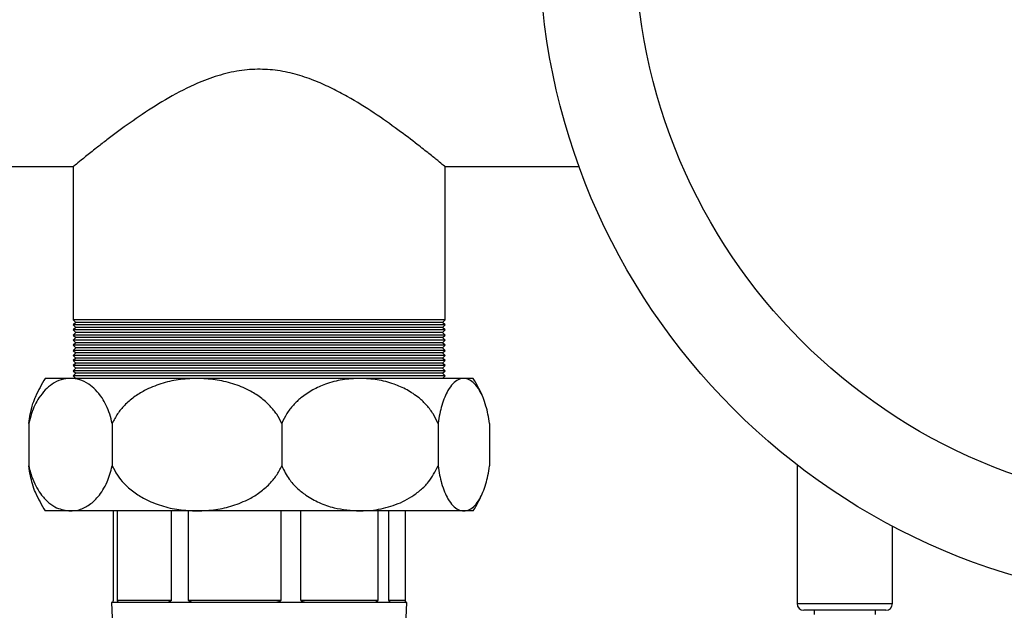
# Model space of a CAD drawing. Units: millimetres. Extents: x 48 to 4992, y 48 to 3516.
# Drawn here: x 1108 to 1301, y 3115 to 3230 of the extents above; entities that cross this region are included whole.
import ezdxf

# ---------------------------------------------------------------- set-up
doc = ezdxf.new("R2010")
doc.units = ezdxf.units.MM
doc.header["$LTSCALE"] = 12

msp = doc.modelspace()

# ---------------------------------------------------------------- linework, layer by layer
at = {"color": 7, "linetype": 'Continuous', "lineweight": 25}
for p, q in [((1078.37, 3201.66), (1118.13, 3201.66)), ((1118.03, 3201.74), (1118.03, 3171.61)), ((1191.06, 3201.66), (1217.38, 3201.66)), ((1191.06, 3171.61), (1191.06, 3201.66)), ((1118.03, 3171.61), (1118.53, 3171.11)), ((1191.06, 3171.61), (1118.03, 3171.61)), ((1118.53, 3171.11), (1118.03, 3170.61)), ((1190.56, 3171.11), (1118.53, 3171.11)), ((1190.56, 3171.11), (1191.06, 3171.61)), ((1191.06, 3170.61), (1190.56, 3171.11)), ((1118.03, 3170.61), (1118.53, 3170.11)), ((1191.06, 3170.61), (1118.03, 3170.61)), ((1118.53, 3170.11), (1118.03, 3169.61)), ((1118.03, 3169.61), (1118.53, 3169.11)), ((1191.06, 3169.61), (1118.03, 3169.61)), ((1118.53, 3169.11), (1118.03, 3168.61)), ((1190.56, 3170.11), (1118.53, 3170.11)), ((1190.56, 3169.11), (1118.53, 3169.11)), ((1190.56, 3170.11), (1191.06, 3170.61)), ((1191.06, 3169.61), (1190.56, 3170.11)), ((1190.56, 3169.11), (1191.06, 3169.61)), ((1191.06, 3168.61), (1190.56, 3169.11)), ((1118.03, 3168.61), (1118.53, 3168.11)), ((1191.06, 3168.61), (1118.03, 3168.61)), ((1118.53, 3168.11), (1118.03, 3167.61)), ((1118.03, 3167.61), (1118.53, 3167.11)), ((1191.06, 3167.61), (1118.03, 3167.61)), ((1118.53, 3167.11), (1118.03, 3166.61)), ((1190.56, 3168.11), (1118.53, 3168.11)), ((1190.56, 3167.11), (1118.53, 3167.11)), ((1190.56, 3168.11), (1191.06, 3168.61)), ((1191.06, 3167.61), (1190.56, 3168.11)), ((1190.56, 3167.11), (1191.06, 3167.61)), ((1191.06, 3166.61), (1190.56, 3167.11)), ((1118.03, 3166.61), (1118.53, 3166.11)), ((1191.06, 3166.61), (1118.03, 3166.61)), ((1118.53, 3166.11), (1118.03, 3165.61)), ((1118.03, 3165.61), (1118.53, 3165.11)), ((1191.06, 3165.61), (1118.03, 3165.61)), ((1118.53, 3165.11), (1118.03, 3164.61)), ((1190.56, 3166.11), (1118.53, 3166.11)), ((1190.56, 3165.11), (1118.53, 3165.11)), ((1190.56, 3166.11), (1191.06, 3166.61)), ((1191.06, 3165.61), (1190.56, 3166.11)), ((1190.56, 3165.11), (1191.06, 3165.61)), ((1191.06, 3164.61), (1190.56, 3165.11)), ((1118.03, 3164.61), (1118.53, 3164.11)), ((1191.06, 3164.61), (1118.03, 3164.61)), ((1118.53, 3164.11), (1118.03, 3163.61)), ((1118.03, 3163.61), (1118.53, 3163.11)), ((1191.06, 3163.61), (1118.03, 3163.61)), ((1190.56, 3164.11), (1118.53, 3164.11)), ((1190.56, 3164.11), (1191.06, 3164.61)), ((1191.06, 3163.61), (1190.56, 3164.11)), ((1190.56, 3163.11), (1191.06, 3163.61)), ((1118.53, 3163.11), (1118.03, 3162.61)), ((1118.03, 3162.61), (1118.53, 3162.11)), ((1191.06, 3162.61), (1118.03, 3162.61)), ((1118.53, 3162.11), (1118.03, 3161.61)), ((1118.03, 3161.61), (1118.53, 3161.11)), ((1191.06, 3161.61), (1118.03, 3161.61)), ((1190.56, 3163.11), (1118.53, 3163.11)), ((1190.56, 3162.11), (1118.53, 3162.11)), ((1191.06, 3162.61), (1190.56, 3163.11)), ((1190.56, 3162.11), (1191.06, 3162.61)), ((1191.06, 3161.61), (1190.56, 3162.11)), ((1190.56, 3161.11), (1191.06, 3161.61)), ((1117.5, 3160.11), (1112.55, 3160.11)), ((1142.34, 3160.11), (1117.5, 3160.11)), ((1118.53, 3161.11), (1118.03, 3160.61)), ((1118.03, 3160.61), (1118.53, 3160.11)), ((1191.06, 3160.61), (1118.03, 3160.61)), ((1190.56, 3161.11), (1118.53, 3161.11)), ((1174.33, 3160.11), (1142.34, 3160.11)), ((1194.73, 3160.11), (1174.33, 3160.11)), ((1191.06, 3160.61), (1190.56, 3161.11)), ((1190.56, 3160.11), (1191.06, 3160.61)), ((1196.55, 3160.11), (1194.73, 3160.11)), ((1109.3, 3151.28), (1109.3, 3142.94)), ((1125.7, 3151.28), (1125.7, 3142.94)), ((1158.99, 3151.28), (1158.99, 3142.94)), ((1189.68, 3151.28), (1189.68, 3142.94)), ((1199.79, 3151.28), (1199.79, 3142.94)), ((1260.19, 3143.14), (1260.19, 3115.91)), ((1117.5, 3134.11), (1112.55, 3134.11)), ((1142.34, 3134.11), (1117.5, 3134.11)), ((1125.86, 3134.11), (1125.86, 3116.61)), ((1126.73, 3116.61), (1126.73, 3134.11)), ((1137.28, 3134.11), (1137.28, 3116.61)), ((1140.69, 3116.61), (1140.69, 3134.11)), ((1174.33, 3134.11), (1142.34, 3134.11)), ((1158.82, 3134.11), (1158.82, 3116.61)), ((1162.76, 3116.61), (1162.76, 3134.11)), ((1194.73, 3134.11), (1174.33, 3134.11)), ((1177.85, 3134.11), (1177.85, 3116.61)), ((1180.02, 3116.61), (1180.02, 3134.11)), ((1183.23, 3134.11), (1183.23, 3116.61)), ((1196.55, 3134.11), (1194.73, 3134.11)), ((1278.91, 3115.91), (1278.91, 3131.12)), ((1125.55, 3116.11), (1126, 3105.61)), ((1125.66, 3116.11), (1125.55, 3116.11)), ((1127.27, 3116.11), (1125.66, 3116.11)), ((1126.73, 3116.61), (1137.28, 3116.61)), ((1135.92, 3116.11), (1127.27, 3116.11)), ((1142.23, 3116.11), (1135.92, 3116.11)), ((1140.69, 3116.61), (1158.82, 3116.61)), ((1157.1, 3116.11), (1142.23, 3116.11)), ((1164.4, 3116.11), (1157.1, 3116.11)), ((1162.76, 3116.61), (1177.85, 3116.61)), ((1176.78, 3116.11), (1164.4, 3116.11)), ((1180.8, 3116.11), (1176.78, 3116.11)), ((1180.02, 3116.61), (1183.23, 3116.61)), ((1183.55, 3116.11), (1180.8, 3116.11)), ((1183.09, 3105.61), (1183.55, 3116.11)), ((1260.19, 3115.91), (1278.91, 3115.91)), ((1277.6, 3114.61), (1261.49, 3114.61)), ((1263.55, 3114.61), (1263.55, 3113.81)), ((1275.55, 3113.81), (1275.55, 3114.61))]:
    msp.add_line(p, q, dxfattribs=at)
for radius in [130, 111.11]:
    msp.add_circle((1339.55, 3246.11), radius, dxfattribs=at)
for centre, radius, start, end in [((1132.72, 3147.11), 24, 147.2028, 156.9172), ((1176.37, 3147.11), 24, 23.0871, 32.7972), ((1132.72, 3147.11), 24, 203.1057, 212.7972), ((1176.37, 3147.11), 24, 327.2028, 336.9009), ((1261.49, 3115.91), 1.3, 180, 270), ((1277.61, 3115.91), 1.3, 270, 360)]:
    msp.add_arc(centre, radius, start, end, dxfattribs=at)
for points, knots in [([(1191.06, 3201.66), (1190.99, 3201.72), (1190.85, 3201.83), (1189.72, 3202.76), (1187.98, 3204.16), (1185.41, 3206.18), (1181.86, 3208.88), (1177.25, 3212.15), (1172.81, 3214.94), (1168.9, 3217.02), (1165.66, 3218.49), (1162.09, 3219.75), (1158.22, 3220.6), (1154.17, 3220.87), (1150, 3220.47), (1145.81, 3219.39), (1141.05, 3217.51), (1135.98, 3214.79), (1130.85, 3211.47), (1127.06, 3208.74), (1124.38, 3206.71), (1122.31, 3205.11), (1120.35, 3203.55), (1118.85, 3202.33), (1118.07, 3201.69), (1118.12, 3201.73), (1118.13, 3201.74)], [0, 0, 0, 0, 0.0420659, 0.085546, 0.1275754, 0.170637, 0.2278009, 0.286609, 0.3447944, 0.3745986, 0.404664, 0.437072, 0.4701928, 0.5026706, 0.5363626, 0.5727307, 0.6101333, 0.6668852, 0.725186, 0.7841977, 0.8144877, 0.8450444, 0.8883625, 0.932826, 0.9761982, 1, 1, 1, 1]), ([(1117.5, 3160.11), (1116.89, 3160.05), (1115.67, 3159.95), (1114, 3159.12), (1112.53, 3157.91), (1111.4, 3156.5), (1110.5, 3154.9), (1109.8, 3153.24), (1109.47, 3151.93), (1109.3, 3151.28)], [0, 0, 0, 0, 0.18961, 0.379083, 0.527814, 0.676331, 0.784142, 0.891825, 1, 1, 1, 1]), ([(1125.7, 3151.28), (1125.54, 3151.89), (1125.22, 3153.17), (1124.53, 3154.84), (1123.61, 3156.49), (1122.46, 3157.92), (1120.98, 3159.14), (1119.32, 3159.95), (1118.1, 3160.06), (1117.5, 3160.11)], [0, 0, 0, 0, 0.101148, 0.211594, 0.322183, 0.47319, 0.624425, 0.812148, 1, 1, 1, 1]), ([(1142.34, 3160.11), (1141.11, 3160.06), (1138.72, 3159.95), (1135.25, 3159.13), (1132.33, 3157.95), (1129.93, 3156.47), (1128.15, 3154.94), (1126.68, 3153.2), (1126.02, 3151.92), (1125.7, 3151.28)], [0, 0, 0, 0, 0.188254, 0.364844, 0.541202, 0.664597, 0.787835, 0.893991, 1, 1, 1, 1]), ([(1158.99, 3151.28), (1158.68, 3151.89), (1158.05, 3153.12), (1156.63, 3154.84), (1154.81, 3156.44), (1152.36, 3157.95), (1149.37, 3159.16), (1145.9, 3159.96), (1143.53, 3160.06), (1142.34, 3160.11)], [0, 0, 0, 0, 0.100342, 0.203922, 0.330514, 0.460722, 0.637317, 0.818878, 1, 1, 1, 1]), ([(1174.33, 3160.11), (1173.19, 3160.05), (1170.9, 3159.95), (1167.78, 3159.12), (1165.04, 3157.91), (1162.92, 3156.5), (1161.23, 3154.9), (1159.91, 3153.24), (1159.3, 3151.93), (1158.99, 3151.28)], [0, 0, 0, 0, 0.1896095, 0.3790834, 0.5278138, 0.6763314, 0.7841424, 0.8918251, 1, 1, 1, 1]), ([(1189.68, 3151.28), (1189.39, 3151.89), (1188.79, 3153.17), (1187.5, 3154.84), (1185.78, 3156.49), (1183.61, 3157.92), (1180.85, 3159.14), (1177.73, 3159.95), (1175.47, 3160.06), (1174.33, 3160.11)], [0, 0, 0, 0, 0.101148, 0.211594, 0.322183, 0.47319, 0.624425, 0.812148, 1, 1, 1, 1]), ([(1194.73, 3160.11), (1194.36, 3160.06), (1193.64, 3159.95), (1192.58, 3159.14), (1191.7, 3157.96), (1190.97, 3156.48), (1190.43, 3154.95), (1189.98, 3153.21), (1189.78, 3151.93), (1189.68, 3151.28)], [0, 0, 0, 0, 0.188251, 0.36257, 0.541191, 0.66309, 0.787825, 0.892258, 1, 1, 1, 1]), ([(1199.79, 3151.28), (1199.69, 3151.9), (1199.5, 3153.13), (1199.07, 3154.86), (1198.52, 3156.44), (1197.77, 3157.96), (1196.86, 3159.16), (1195.81, 3159.96), (1195.09, 3160.06), (1194.73, 3160.11)], [0, 0, 0, 0, 0.101893, 0.203913, 0.332218, 0.460711, 0.639671, 0.818874, 1, 1, 1, 1]), ([(1109.3, 3151.28), (1109.4, 3151.89), (1109.59, 3153.13), (1110.02, 3154.83), (1110.38, 3155.98), (1110.63, 3156.47), (1110.65, 3156.52)], [0, 0, 0, 0, 0.2908247, 0.5910343, 0.9579427, 1, 1, 1, 1]), ([(1109.3, 3142.94), (1109.54, 3142.04), (1109.97, 3140.43), (1110.88, 3138.57), (1111.94, 3136.97), (1113.25, 3135.64), (1115.14, 3134.4), (1116.59, 3134.22), (1117.5, 3134.11)], [0, 0, 0, 0, 0.150425, 0.269076, 0.387892, 0.552396, 0.717142, 1, 1, 1, 1]), ([(1110.65, 3137.69), (1110.64, 3137.72), (1110.41, 3138.18), (1110.06, 3139.28), (1109.6, 3141), (1109.4, 3142.28), (1109.3, 3142.94)], [0, 0, 0, 0, 0.0242843, 0.3855258, 0.6879702, 1, 1, 1, 1]), ([(1117.5, 3134.11), (1117.98, 3134.14), (1119.16, 3134.23), (1121.01, 3135.05), (1122.67, 3136.48), (1123.87, 3138.17), (1124.89, 3140.05), (1125.39, 3141.84), (1125.7, 3142.94)], [0, 0, 0, 0, 0.1487503, 0.3665613, 0.583829, 0.6994186, 0.8148734, 1, 1, 1, 1]), ([(1125.7, 3142.94), (1126.01, 3142.32), (1126.64, 3141.09), (1128.07, 3139.36), (1129.88, 3137.77), (1132.35, 3136.25), (1135.33, 3135.05), (1138.8, 3134.25), (1141.16, 3134.16), (1142.34, 3134.11)], [0, 0, 0, 0, 0.101893, 0.203913, 0.332218, 0.460711, 0.639671, 0.818874, 1, 1, 1, 1]), ([(1142.34, 3134.11), (1143.57, 3134.16), (1145.95, 3134.26), (1149.42, 3135.08), (1152.33, 3136.25), (1154.74, 3137.73), (1156.52, 3139.27), (1158, 3141), (1158.65, 3142.29), (1158.99, 3142.94)], [0, 0, 0, 0, 0.1882513, 0.3625703, 0.5411913, 0.6630902, 0.7878251, 0.8922576, 1, 1, 1, 1]), ([(1158.99, 3142.94), (1159.44, 3142.04), (1160.23, 3140.44), (1161.94, 3138.58), (1163.9, 3136.99), (1166.36, 3135.65), (1169.9, 3134.4), (1172.62, 3134.22), (1174.33, 3134.11)], [0, 0, 0, 0, 0.150423, 0.267482, 0.387896, 0.550242, 0.717145, 1, 1, 1, 1]), ([(1174.33, 3134.11), (1175.23, 3134.14), (1177.44, 3134.23), (1180.91, 3135.05), (1184.01, 3136.48), (1186.27, 3138.17), (1188.18, 3140.05), (1189.11, 3141.84), (1189.68, 3142.94)], [0, 0, 0, 0, 0.14875, 0.366561, 0.583829, 0.699419, 0.814873, 1, 1, 1, 1]), ([(1189.68, 3142.94), (1189.77, 3142.33), (1189.96, 3141.09), (1190.4, 3139.37), (1190.95, 3137.78), (1191.69, 3136.27), (1192.6, 3135.06), (1193.65, 3134.25), (1194.37, 3134.16), (1194.73, 3134.11)], [0, 0, 0, 0, 0.100342, 0.203922, 0.330514, 0.460722, 0.637317, 0.818878, 1, 1, 1, 1]), ([(1194.73, 3134.11), (1195.11, 3134.16), (1195.83, 3134.26), (1196.89, 3135.08), (1197.77, 3136.27), (1198.5, 3137.74), (1199.04, 3139.28), (1199.49, 3141.01), (1199.69, 3142.3), (1199.79, 3142.94)], [0, 0, 0, 0, 0.188254, 0.364844, 0.541202, 0.664597, 0.787835, 0.893991, 1, 1, 1, 1]), ([(1125.86, 3116.61), (1125.86, 3116.59), (1125.86, 3116.54), (1125.85, 3116.47), (1125.83, 3116.34), (1125.75, 3116.14), (1125.7, 3116.12), (1125.66, 3116.11)], [0, 0, 0, 0, 0.032421, 0.07268, 0.141947, 0.339895, 1, 1, 1, 1]), ([(1127.27, 3116.11), (1127.16, 3116.12), (1127.02, 3116.13), (1126.87, 3116.25), (1126.81, 3116.33), (1126.76, 3116.42), (1126.74, 3116.49), (1126.73, 3116.56), (1126.73, 3116.59), (1126.73, 3116.61)], [0, 0, 0, 0, 0.530754, 0.672911, 0.820796, 0.881248, 0.942128, 0.975466, 1, 1, 1, 1]), ([(1137.28, 3116.61), (1137.28, 3116.59), (1137.28, 3116.54), (1137.24, 3116.47), (1137.11, 3116.34), (1136.67, 3116.14), (1136.25, 3116.12), (1135.92, 3116.11)], [0, 0, 0, 0, 0.032421, 0.07268, 0.141947, 0.339895, 1, 1, 1, 1]), ([(1142.23, 3116.11), (1141.93, 3116.12), (1141.54, 3116.13), (1141.1, 3116.25), (1140.91, 3116.33), (1140.78, 3116.42), (1140.72, 3116.49), (1140.69, 3116.56), (1140.69, 3116.59), (1140.69, 3116.61)], [0, 0, 0, 0, 0.5307535, 0.6729106, 0.8207961, 0.8812481, 0.9421275, 0.9754656, 1, 1, 1, 1]), ([(1158.82, 3116.61), (1158.81, 3116.59), (1158.81, 3116.54), (1158.76, 3116.47), (1158.61, 3116.34), (1158.05, 3116.14), (1157.51, 3116.12), (1157.1, 3116.11)], [0, 0, 0, 0, 0.0324206, 0.0726797, 0.141947, 0.3398951, 1, 1, 1, 1]), ([(1164.4, 3116.11), (1164.08, 3116.12), (1163.68, 3116.13), (1163.2, 3116.25), (1163, 3116.33), (1162.86, 3116.42), (1162.8, 3116.49), (1162.76, 3116.56), (1162.76, 3116.59), (1162.76, 3116.61)], [0, 0, 0, 0, 0.5307535, 0.6729106, 0.8207961, 0.8812481, 0.9421275, 0.9754656, 1, 1, 1, 1]), ([(1177.85, 3116.61), (1177.85, 3116.59), (1177.84, 3116.54), (1177.81, 3116.47), (1177.72, 3116.34), (1177.39, 3116.14), (1177.04, 3116.12), (1176.78, 3116.11)], [0, 0, 0, 0, 0.032421, 0.07268, 0.141947, 0.339895, 1, 1, 1, 1]), ([(1180.8, 3116.11), (1180.65, 3116.12), (1180.47, 3116.13), (1180.24, 3116.25), (1180.14, 3116.33), (1180.07, 3116.42), (1180.04, 3116.49), (1180.02, 3116.56), (1180.02, 3116.59), (1180.02, 3116.61)], [0, 0, 0, 0, 0.530754, 0.672911, 0.820796, 0.881248, 0.942128, 0.975466, 1, 1, 1, 1]), ([(1183.23, 3116.61), (1183.23, 3116.59), (1183.23, 3116.54), (1183.24, 3116.47), (1183.26, 3116.34), (1183.34, 3116.14), (1183.39, 3116.12), (1183.43, 3116.11)], [0, 0, 0, 0, 0.032421, 0.07268, 0.141947, 0.339895, 1, 1, 1, 1])]:
    msp.add_open_spline(points, degree=3, knots=knots, dxfattribs=at)

doc.saveas('drawing.dxf')
